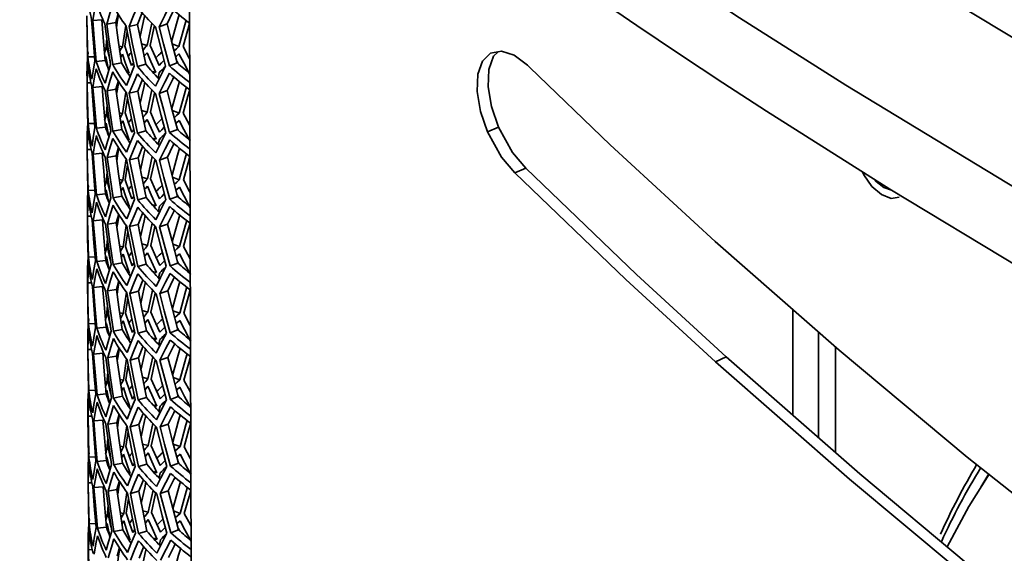
# Model space of a CAD drawing. Units: millimetres. Extents: x 15 to 415, y 5 to 292.
# Drawn here: x 241 to 249, y 242 to 247 of the extents above; entities that cross this region are included whole.
import ezdxf

# ---------------------------------------------------------------- set-up
doc = ezdxf.new("R2010")
doc.units = ezdxf.units.MM

msp = doc.modelspace()

# ---------------------------------------------------------------- linework, layer by layer
at = {"color": 7, "linetype": 'Continuous', "lineweight": 35}
for p, q in [((242.3884, 228.7358), (242.3324, 249.8183)), ((241.6942, 246.8772), (241.7158, 246.9532)), ((241.5732, 246.9015), (241.4929, 246.8942)), ((241.6942, 246.8772), (241.6161, 246.8641)), ((242.1427, 246.8655), (242.073, 246.8414)), ((241.753, 246.6662), (241.7817, 246.8519)), ((241.7946, 246.7999), (241.7738, 246.6699)), ((241.8856, 246.8613), (241.8111, 246.8425)), ((241.6078, 246.6446), (241.6165, 246.737)), ((241.6078, 246.6446), (241.594, 246.6462)), ((241.6238, 246.6825), (241.6202, 246.6462)), ((241.753, 246.6662), (241.723, 246.6719)), ((241.9678, 246.678), (241.9194, 246.6914)), ((242.247, 246.6684), (242.1879, 246.6906)), ((241.5082, 246.5787), (241.4506, 246.5765)), ((241.6027, 246.5467), (241.5229, 246.5377)), ((241.6079, 246.5802), (241.6004, 246.5578)), ((241.7446, 246.5254), (241.6674, 246.5106)), ((241.833, 246.5009), (241.8485, 246.5232)), ((242.2322, 246.524), (242.1641, 246.4984)), ((242.2395, 246.5181), (242.2284, 246.5382)), ((241.4426, 246.441), (241.4428, 246.3766)), ((241.8101, 246.4333), (241.7995, 246.4356)), ((241.9561, 246.514), (241.8829, 246.4935)), ((242.0447, 246.4402), (242.0112, 246.4504)), ((242.0742, 246.4382), (242.0646, 246.3961)), ((241.4428, 246.3766), (241.443, 246.3536)), ((241.4771, 246.3512), (241.444, 246.3507)), ((241.6958, 246.2935), (241.7174, 246.3695)), ((241.5748, 246.3178), (241.4945, 246.3105)), ((241.6958, 246.2935), (241.6177, 246.2804)), ((241.7545, 246.0825), (241.7832, 246.2682)), ((241.8872, 246.2776), (241.8126, 246.2588)), ((242.1443, 246.2818), (242.0745, 246.2577)), ((241.7961, 246.2162), (241.7753, 246.0862)), ((241.6093, 246.061), (241.618, 246.1533)), ((241.6254, 246.0988), (241.6217, 246.0625)), ((241.9694, 246.0943), (241.921, 246.1078)), ((242.2486, 246.0847), (242.1895, 246.1069)), ((241.6093, 246.061), (241.5956, 246.0625)), ((241.7545, 246.0825), (241.7246, 246.0883)), ((241.5097, 245.995), (241.4521, 245.9928)), ((241.6042, 245.9631), (241.5244, 245.954)), ((241.6095, 245.9966), (241.602, 245.9741)), ((241.7461, 245.9417), (241.6689, 245.9269)), ((241.8345, 245.9172), (241.85, 245.9395)), ((241.9577, 245.9303), (241.8844, 245.9099)), ((242.2338, 245.9404), (242.1656, 245.9147)), ((242.2411, 245.9344), (242.23, 245.9546)), ((245.0411, 245.963), (244.9442, 245.9207)), ((241.4442, 245.8573), (241.4443, 245.7929)), ((241.8116, 245.8496), (241.8011, 245.8519)), ((242.0463, 245.8565), (242.0128, 245.8668)), ((242.0757, 245.8545), (242.0661, 245.8124)), ((241.4443, 245.7929), (241.4446, 245.7699)), ((241.4786, 245.7676), (241.4456, 245.767)), ((241.6973, 245.7099), (241.7189, 245.7858)), ((241.5763, 245.7341), (241.496, 245.7269)), ((241.6973, 245.7099), (241.6192, 245.6967)), ((241.7561, 245.4989), (241.7847, 245.6846)), ((241.8887, 245.694), (241.8142, 245.6752)), ((242.1458, 245.6981), (242.0761, 245.674)), ((241.7977, 245.6325), (241.7769, 245.5026)), ((245.28, 245.6041), (245.1836, 245.5614)), ((241.6109, 245.4773), (241.6196, 245.5696)), ((241.6269, 245.5152), (241.6233, 245.4788)), ((241.7561, 245.4989), (241.7261, 245.5046)), ((241.9709, 245.5107), (241.9225, 245.5241)), ((242.2501, 245.5011), (242.191, 245.5232)), ((241.5113, 245.4113), (241.4537, 245.4091)), ((241.6109, 245.4773), (241.5971, 245.4788)), ((241.611, 245.4129), (241.6035, 245.3904)), ((241.6058, 245.3794), (241.526, 245.3704)), ((241.7477, 245.358), (241.6705, 245.3432)), ((241.8361, 245.3336), (241.8516, 245.3559)), ((241.9592, 245.3466), (241.886, 245.3262)), ((242.2353, 245.3567), (242.1672, 245.3311)), ((242.2426, 245.3507), (242.2315, 245.3709)), ((241.4457, 245.2736), (241.4459, 245.2092)), ((241.8132, 245.2659), (241.8026, 245.2682)), ((242.0478, 245.2729), (242.0143, 245.2831)), ((242.0773, 245.2709), (242.0677, 245.2288)), ((241.4459, 245.2092), (241.4461, 245.1862)), ((241.4802, 245.1839), (241.4471, 245.1834)), ((241.5779, 245.1505), (241.4976, 245.1432)), ((241.6988, 245.1262), (241.7205, 245.2021)), ((241.6988, 245.1262), (241.6208, 245.1131)), ((241.7576, 244.9152), (241.7863, 245.1009)), ((241.8903, 245.1103), (241.8157, 245.0915)), ((242.1474, 245.1145), (242.0776, 245.0904)), ((241.6124, 244.8936), (241.6211, 244.986)), ((241.7992, 245.0489), (241.7784, 244.9189)), ((241.6124, 244.8936), (241.5987, 244.8951)), ((241.6285, 244.9315), (241.6248, 244.8951)), ((241.7576, 244.9152), (241.7277, 244.9209)), ((241.9724, 244.927), (241.9241, 244.9404)), ((242.2517, 244.9174), (242.1926, 244.9395)), ((241.5128, 244.8276), (241.4552, 244.8255)), ((241.6126, 244.8292), (241.6051, 244.8067)), ((241.6073, 244.7957), (241.5275, 244.7867)), ((241.7492, 244.7744), (241.672, 244.7595)), ((241.8376, 244.7499), (241.8531, 244.7722)), ((241.9608, 244.7629), (241.8875, 244.7425)), ((242.2369, 244.773), (242.1687, 244.7474)), ((242.2441, 244.7671), (242.2331, 244.7872)), ((241.4473, 244.6899), (241.4474, 244.6255)), ((241.4474, 244.6255), (241.4477, 244.6026)), ((241.8147, 244.6823), (241.8042, 244.6845)), ((242.0494, 244.6892), (242.0159, 244.6994)), ((242.0788, 244.6872), (242.0692, 244.6451)), ((241.4817, 244.6002), (241.4487, 244.5997)), ((241.5794, 244.5668), (241.4991, 244.5595)), ((241.7004, 244.5425), (241.6223, 244.5294)), ((241.7004, 244.5425), (241.722, 244.6185)), ((241.7592, 244.3315), (241.7878, 244.5172)), ((241.8008, 244.4652), (241.78, 244.3352)), ((241.8918, 244.5266), (241.8173, 244.5078)), ((242.1489, 244.5308), (242.0791, 244.5067)), ((241.614, 244.3099), (241.6227, 244.4023)), ((241.614, 244.3099), (241.6002, 244.3115)), ((241.63, 244.3478), (241.6264, 244.3115)), ((241.7592, 244.3315), (241.7292, 244.3372)), ((241.974, 244.3433), (241.9256, 244.3567)), ((242.2532, 244.3337), (242.1941, 244.3559)), ((247.6155, 243.4416), (247.6155, 244.3661)), ((241.5143, 244.244), (241.4568, 244.2418)), ((241.6089, 244.212), (241.5291, 244.203)), ((241.6141, 244.2455), (241.6066, 244.2231)), ((242.2457, 244.1834), (242.2346, 244.2036)), ((241.7507, 244.1907), (241.6736, 244.1759)), ((241.8392, 244.1662), (241.8547, 244.1885)), ((241.9623, 244.1793), (241.8891, 244.1589)), ((242.0509, 244.1055), (242.0174, 244.1157)), ((242.2384, 244.1893), (242.1703, 244.1637)), ((247.84, 243.2447), (247.84, 244.1688)), ((241.4488, 244.1063), (241.449, 244.0419)), ((241.449, 244.0419), (241.4492, 244.0189)), ((241.7019, 243.9588), (241.7236, 244.0348)), ((241.8163, 244.0986), (241.8057, 244.1009)), ((242.0804, 244.1035), (242.0708, 244.0614)), ((247.988, 243.1148), (247.988, 244.0388)), ((241.4832, 244.0165), (241.4502, 244.016)), ((241.581, 243.9831), (241.5007, 243.9758)), ((241.7019, 243.9588), (241.6239, 243.9457)), ((241.8934, 243.9429), (241.8188, 243.9241)), ((242.1505, 243.9471), (242.0807, 243.923)), ((247.0324, 243.9531), (246.9397, 243.9078)), ((241.7607, 243.7479), (241.7894, 243.9335)), ((241.8023, 243.8815), (241.7815, 243.7516)), ((241.6155, 243.7263), (241.6242, 243.8186)), ((241.6316, 243.7641), (241.6279, 243.7278)), ((241.9755, 243.7596), (241.9272, 243.7731)), ((242.2548, 243.75), (242.1957, 243.7722)), ((241.6155, 243.7263), (241.6018, 243.7278)), ((241.7607, 243.7479), (241.7307, 243.7536)), ((241.5159, 243.6603), (241.4583, 243.6581)), ((241.6104, 243.6284), (241.5306, 243.6193)), ((241.6157, 243.6619), (241.6082, 243.6394)), ((241.7523, 243.607), (241.6751, 243.5922)), ((241.8407, 243.5825), (241.8562, 243.6049)), ((241.9639, 243.5956), (241.8906, 243.5752)), ((242.2399, 243.6057), (242.1718, 243.58)), ((242.2472, 243.5997), (242.2362, 243.6199)), ((241.4504, 243.5226), (241.4505, 243.4582)), ((241.8178, 243.5149), (241.8073, 243.5172)), ((242.0525, 243.5218), (242.019, 243.5321)), ((242.0819, 243.5198), (242.0723, 243.4777)), ((241.4505, 243.4582), (241.4508, 243.4352)), ((241.4848, 243.4329), (241.4518, 243.4324)), ((241.7035, 243.3752), (241.7251, 243.4511)), ((241.5825, 243.3995), (241.5022, 243.3922)), ((241.7035, 243.3752), (241.6254, 243.362)), ((241.7623, 243.1642), (241.7909, 243.3499)), ((241.8949, 243.3593), (241.8204, 243.3405)), ((242.152, 243.3634), (242.0822, 243.3393)), ((241.8039, 243.2978), (241.7831, 243.1679)), ((241.617, 243.1426), (241.6258, 243.2349)), ((241.6331, 243.1805), (241.6295, 243.1441)), ((241.7623, 243.1642), (241.7323, 243.1699)), ((241.9771, 243.176), (241.9287, 243.1894)), ((242.2563, 243.1664), (242.1972, 243.1885)), ((241.5174, 243.0766), (241.4599, 243.0744)), ((241.617, 243.1426), (241.6033, 243.1441)), ((241.6172, 243.0782), (241.6097, 243.0557)), ((241.612, 243.0447), (241.5322, 243.0357)), ((241.7538, 243.0233), (241.6767, 243.0085)), ((241.8423, 242.9989), (241.8577, 243.0212)), ((241.9654, 243.0119), (241.8922, 242.9915)), ((242.2415, 243.022), (242.1734, 242.9964)), ((242.2488, 243.0161), (242.2377, 243.0362)), ((241.4519, 242.9389), (241.4521, 242.8745)), ((241.8194, 242.9313), (241.8088, 242.9335)), ((242.054, 242.9382), (242.0205, 242.9484)), ((242.0835, 242.9362), (242.0739, 242.8941)), ((249.258, 242.8107), (249.3293, 242.9288)), ((241.4521, 242.8745), (241.4523, 242.8516)), ((241.4863, 242.8492), (241.4533, 242.8487)), ((241.705, 242.7915), (241.7267, 242.8675)), ((241.5841, 242.8158), (241.5037, 242.8085)), ((241.705, 242.7915), (241.627, 242.7784)), ((241.7638, 242.5805), (241.7925, 242.7662)), ((241.8965, 242.7756), (241.8219, 242.7568)), ((242.1536, 242.7798), (242.0838, 242.7557)), ((241.6186, 242.5589), (241.6273, 242.6513)), ((241.8054, 242.7142), (241.7846, 242.5842)), ((241.6186, 242.5589), (241.6049, 242.5604)), ((241.6347, 242.5968), (241.631, 242.5604)), ((241.7638, 242.5805), (241.7338, 242.5862)), ((241.9786, 242.5923), (241.9303, 242.6057)), ((242.2579, 242.5827), (242.1988, 242.6048)), ((241.519, 242.4929), (241.4614, 242.4908)), ((241.6188, 242.4945), (241.6113, 242.472)), ((241.6135, 242.461), (241.5337, 242.452)), ((241.7554, 242.4397), (241.6782, 242.4248)), ((241.8438, 242.4152), (241.8593, 242.4375)), ((241.967, 242.4282), (241.8937, 242.4078)), ((242.243, 242.4383), (242.1749, 242.4127)), ((242.2503, 242.4324), (242.2393, 242.4525)), ((241.4535, 242.3552), (241.4536, 242.2909)), ((241.8209, 242.3476), (241.8104, 242.3499)), ((242.0556, 242.3545), (242.0221, 242.3647)), ((242.085, 242.3525), (242.0754, 242.3104)), ((241.4536, 242.2909), (241.4539, 242.2679)), ((241.4879, 242.2655), (241.4549, 242.265)), ((241.7066, 242.2078), (241.7282, 242.2838))]:
    msp.add_line(p, q, dxfattribs=at)
at = {"color": 7, "linetype": 'Continuous', "lineweight": 35, "flags": 128}
for points in [[(268.5148, 237.4685), (267.3879, 238.0913), (265.9498, 238.8073), (264.4993, 239.5175), (263.0206, 240.2129), (261.4612, 240.8627), (259.8865, 241.5049), (258.3459, 242.1674), (256.5766, 242.9751), (254.8572, 243.8107), (253.1894, 244.6719), (251.5739, 245.5556), (250.1507, 246.376), (248.7725, 247.2112), (247.4456, 248.0618), (246.1752, 248.93), (244.9701, 249.8155), (244.2536, 250.3774), (243.5663, 250.9468), (242.912, 251.5218), (242.2974, 252.1026)], [(241.1188, 251.7769), (241.2981, 251.5452), (241.5001, 251.3251), (242.1997, 250.6581), (242.9366, 250.0079), (243.7128, 249.3675), (244.5242, 248.7393), (245.3694, 248.122), (246.2455, 247.515), (247.1493, 246.9174), (248.0779, 246.3286), (249.5839, 245.4179), (251.1414, 244.5237), (252.7508, 243.6477), (254.4123, 242.7937)], [(240.8579, 251.6339), (240.8541, 251.5737), (240.8672, 251.4379), (240.9013, 251.3054), (241.017, 251.0687), (241.1879, 250.8458), (241.4079, 250.6215), (241.6465, 250.4053), (241.8965, 250.186), (242.8187, 249.4082), (243.7904, 248.6355), (244.8118, 247.868), (245.1644, 247.6125), (245.522, 247.3581), (245.8846, 247.1046), (246.2523, 246.8522), (246.625, 246.6007), (247.0027, 246.3503), (247.3855, 246.1008), (248.4642, 245.4199), (249.6047, 244.7326), (251.0424, 243.9088), (252.527, 243.103), (254.0554, 242.3166)], [(241.4929, 246.8942), (241.5081, 246.9853), (241.5215, 247.057)], [(241.6161, 246.8641), (241.6433, 246.9568), (241.666, 247.0298)], [(241.8111, 246.8425), (241.8498, 246.9377), (241.8815, 247.0128)], [(241.8856, 246.8613), (241.9236, 246.9574), (241.9264, 246.9641)], [(242.073, 246.8414), (242.1225, 246.9399), (242.1627, 247.0177)], [(242.1427, 246.8655), (242.1914, 246.9648), (242.2019, 246.9858)], [(241.4415, 246.9373), (241.4439, 246.7368), (241.4472, 246.5793)], [(241.4506, 246.5765), (241.4452, 246.7769), (241.4425, 246.9344)], [(241.4835, 246.9001), (241.4982, 246.7003), (241.5111, 246.5434)], [(241.5229, 246.5377), (241.5053, 246.7373), (241.4929, 246.8942)], [(241.6027, 246.5467), (241.5854, 246.7453), (241.5732, 246.9015)], [(241.5992, 246.8656), (241.6259, 246.6672), (241.6482, 246.5117)], [(241.6674, 246.5106), (241.6379, 246.7084), (241.6161, 246.8641)], [(241.7446, 246.5254), (241.7156, 246.7223), (241.6942, 246.8772)], [(241.7, 246.8351), (241.7068, 246.8784), (241.7185, 246.9491)], [(241.9068, 246.7543), (241.937, 246.8931), (241.9478, 246.9408)], [(241.9678, 246.678), (242.0093, 246.8719), (242.0097, 246.8735)], [(242.2322, 246.524), (242.1814, 246.715), (242.1427, 246.8655)], [(242.1831, 246.7087), (242.2319, 246.8852), (242.2496, 246.947)], [(242.247, 246.6684), (242.299, 246.8588), (242.3099, 246.8979)], [(242.3402, 246.8737), (242.3241, 246.8173), (242.2825, 246.6679)], [(241.7856, 246.8458), (241.8238, 246.6499), (241.8552, 246.4962)], [(241.8829, 246.4935), (241.8419, 246.6888), (241.8111, 246.8425)], [(241.9561, 246.514), (241.9159, 246.7083), (241.8856, 246.8613)], [(242.0322, 246.8449), (242.0286, 246.8287), (241.9952, 246.6766)], [(242.0412, 246.8392), (242.0904, 246.6465), (242.1303, 246.4955)], [(242.1641, 246.4984), (242.1124, 246.6902), (242.073, 246.8414)], [(241.5955, 246.6072), (241.5998, 246.6209), (241.6078, 246.6446)], [(241.6202, 246.6462), (241.641, 246.5536), (241.6439, 246.5418)], [(241.7282, 246.6222), (241.7398, 246.6433), (241.753, 246.6662)], [(241.7738, 246.6699), (241.8062, 246.5754), (241.833, 246.5009)], [(241.968, 246.6136), (241.9498, 246.5918), (241.9407, 246.5806)], [(242.0447, 246.4402), (242.0011, 246.5375), (241.968, 246.6136)], [(241.9952, 246.6766), (242.0386, 246.5794), (242.074, 246.5026)], [(242.2026, 246.6285), (242.2242, 246.6481), (242.247, 246.6684)], [(242.2825, 246.6679), (242.3364, 246.5671), (242.3411, 246.5585)], [(245.2943, 246.5042), (245.1775, 246.5907), (245.0668, 246.6269), (244.9718, 246.6097), (244.9011, 246.5403), (244.8609, 246.4248), (244.8549, 246.2734), (244.8835, 246.1001), (244.9442, 245.9207)], [(245.0378, 246.6217), (244.9981, 246.5825), (244.958, 246.4669), (244.9519, 246.3155), (244.9805, 246.1423), (245.0411, 245.963)], [(241.4472, 246.5793), (241.444, 246.4889), (241.4429, 246.418)], [(241.5111, 246.5434), (241.4956, 246.4523), (241.4849, 246.3808)], [(241.6335, 246.462), (241.6231, 246.5077), (241.6079, 246.5802)], [(241.7531, 246.6018), (241.74, 246.5789), (241.7361, 246.5719)], [(241.8101, 246.4333), (241.7774, 246.5278), (241.7531, 246.6018)], [(242.074, 246.5026), (242.0944, 246.5237), (242.1152, 246.5447), (242.1154, 246.5449)], [(242.2472, 246.604), (242.2244, 246.5837), (242.2168, 246.5769)], [(242.3425, 246.4243), (242.2885, 246.5252), (242.2472, 246.604)], [(241.444, 246.3507), (241.447, 246.4411), (241.4508, 246.5121)], [(241.4945, 246.3105), (241.5097, 246.4016), (241.5231, 246.4733)], [(241.6482, 246.5117), (241.6208, 246.4189), (241.6006, 246.3463)], [(241.6177, 246.2804), (241.6448, 246.3731), (241.6676, 246.4462)], [(241.8552, 246.4962), (241.8163, 246.401), (241.787, 246.3265)], [(242.1303, 246.4955), (242.0805, 246.397), (242.0426, 246.3199)], [(242.0745, 246.2577), (242.1241, 246.3562), (242.1642, 246.434)], [(245.3159, 246.4831), (245.3038, 246.4949), (245.2943, 246.5042)], [(246.9369, 244.9621), (246.0181, 245.8089), (245.3159, 246.4831)], [(241.443, 246.3536), (241.4454, 246.1531), (241.4487, 245.9956)], [(241.4521, 245.9928), (241.4468, 246.1932), (241.444, 246.3507)], [(241.7016, 246.2514), (241.7084, 246.2948), (241.7201, 246.3654)], [(241.8126, 246.2588), (241.8513, 246.354), (241.8831, 246.4292)], [(241.8872, 246.2776), (241.9252, 246.3737), (241.9279, 246.3804)], [(241.9084, 246.1706), (241.9385, 246.3094), (241.9493, 246.3572)], [(242.1443, 246.2818), (242.1929, 246.3812), (242.2035, 246.4021)], [(242.1847, 246.125), (242.2335, 246.3015), (242.2511, 246.3633)], [(241.4851, 246.3164), (241.4997, 246.1166), (241.5126, 245.9597)], [(241.5244, 245.954), (241.5069, 246.1536), (241.4945, 246.3105)], [(241.6042, 245.9631), (241.587, 246.1616), (241.5748, 246.3178)], [(241.6008, 246.2819), (241.6274, 246.0836), (241.6497, 245.928)], [(241.6689, 245.9269), (241.6395, 246.1247), (241.6177, 246.2804)], [(241.7461, 245.9417), (241.7172, 246.1386), (241.6958, 246.2935)], [(241.7872, 246.2621), (241.8254, 246.0662), (241.8567, 245.9126)], [(241.9577, 245.9303), (241.9175, 246.1246), (241.8872, 246.2776)], [(241.9694, 246.0943), (242.0109, 246.2882), (242.0112, 246.2899)], [(242.0338, 246.2613), (242.0301, 246.2451), (241.9967, 246.093)], [(242.2338, 245.9404), (242.183, 246.1313), (242.1443, 246.2818)], [(242.2486, 246.0847), (242.3005, 246.2752), (242.3115, 246.3142)], [(242.3417, 246.2896), (242.3256, 246.2336), (242.2841, 246.0843)], [(241.8844, 245.9099), (241.8435, 246.1051), (241.8126, 246.2588)], [(242.0428, 246.2555), (242.092, 246.0628), (242.1319, 245.9119)], [(242.1656, 245.9147), (242.1139, 246.1066), (242.0745, 246.2577)], [(241.9967, 246.093), (242.0402, 245.9957), (242.0756, 245.9189)], [(241.597, 246.0235), (241.6014, 246.0372), (241.6093, 246.061)], [(241.6217, 246.0625), (241.6425, 245.9699), (241.6454, 245.9581)], [(241.7297, 246.0385), (241.7414, 246.0596), (241.7545, 246.0825)], [(241.7547, 246.0182), (241.7416, 245.9952), (241.7376, 245.9882)], [(241.8116, 245.8496), (241.779, 245.9442), (241.7547, 246.0182)], [(241.7753, 246.0862), (241.8077, 245.9918), (241.8345, 245.9172)], [(241.9695, 246.0299), (241.9514, 246.0081), (241.9422, 245.9969)], [(242.0463, 245.8565), (242.0026, 245.9538), (241.9695, 246.0299)], [(242.2042, 246.0448), (242.2258, 246.0644), (242.2486, 246.0847)], [(242.2487, 246.0203), (242.2259, 246), (242.2183, 245.9932)], [(242.344, 245.8406), (242.29, 245.9415), (242.2487, 246.0203)], [(242.2841, 246.0843), (242.3379, 245.9835), (242.3426, 245.9748)], [(241.4487, 245.9956), (241.4455, 245.9053), (241.4444, 245.8343)], [(241.4456, 245.767), (241.4485, 245.8574), (241.4523, 245.9284)], [(241.5126, 245.9597), (241.4972, 245.8686), (241.4865, 245.7972)], [(241.6497, 245.928), (241.6223, 245.8352), (241.6021, 245.7626)], [(241.635, 245.8783), (241.6247, 245.924), (241.6095, 245.9966)], [(242.0756, 245.9189), (242.096, 245.9401), (242.1168, 245.9611), (242.1169, 245.9613)], [(244.9442, 245.9207), (245.0665, 245.6989), (245.1836, 245.5614)], [(245.0411, 245.963), (245.1631, 245.7414), (245.28, 245.6041)], [(241.496, 245.7269), (241.5112, 245.8179), (241.5246, 245.8896)], [(241.6192, 245.6967), (241.6464, 245.7894), (241.6691, 245.8625)], [(241.8567, 245.9126), (241.8178, 245.8173), (241.7886, 245.7428)], [(241.8142, 245.6752), (241.8529, 245.7704), (241.8846, 245.8455)], [(242.1319, 245.9119), (242.0821, 245.8133), (242.0442, 245.7363)], [(242.0761, 245.674), (242.1256, 245.7725), (242.1658, 245.8503)], [(241.4446, 245.7699), (241.447, 245.5694), (241.4503, 245.412)], [(241.4537, 245.4091), (241.4483, 245.6095), (241.4456, 245.767)], [(241.7031, 245.6677), (241.7099, 245.7111), (241.7216, 245.7817)], [(241.8887, 245.694), (241.9267, 245.79), (241.9295, 245.7967)], [(241.9099, 245.5869), (241.9401, 245.7257), (241.9508, 245.7735)], [(242.1458, 245.6981), (242.1945, 245.7975), (242.205, 245.8184)], [(242.1862, 245.5413), (242.235, 245.7178), (242.2527, 245.7796)], [(241.4866, 245.7328), (241.5012, 245.5329), (241.5142, 245.376)], [(241.526, 245.3704), (241.5084, 245.5699), (241.496, 245.7269)], [(241.6058, 245.3794), (241.5885, 245.578), (241.5763, 245.7341)], [(241.6023, 245.6982), (241.629, 245.4999), (241.6513, 245.3443)], [(241.6705, 245.3432), (241.641, 245.541), (241.6192, 245.6967)], [(241.7477, 245.358), (241.7187, 245.5549), (241.6973, 245.7099)], [(241.7887, 245.6784), (241.8269, 245.4825), (241.8583, 245.3289)], [(241.886, 245.3262), (241.845, 245.5214), (241.8142, 245.6752)], [(241.9592, 245.3466), (241.919, 245.5409), (241.8887, 245.694)], [(241.9709, 245.5107), (242.0124, 245.7046), (242.0128, 245.7062)], [(242.0353, 245.6776), (242.0316, 245.6614), (241.9983, 245.5093)], [(242.0443, 245.6719), (242.0935, 245.4792), (242.1334, 245.3282)], [(242.1672, 245.3311), (242.1155, 245.5229), (242.0761, 245.674)], [(242.2353, 245.3567), (242.1845, 245.5477), (242.1458, 245.6981)], [(242.2501, 245.5011), (242.3021, 245.6915), (242.313, 245.7305)], [(242.3433, 245.7063), (242.3272, 245.6499), (242.2856, 245.5006)], [(245.28, 245.6041), (246.2484, 244.6737), (247.0324, 243.9531)], [(241.7312, 245.4548), (241.7429, 245.4759), (241.7561, 245.4989)], [(241.7769, 245.5026), (241.8093, 245.4081), (241.8361, 245.3336)], [(241.9983, 245.5093), (242.0417, 245.412), (242.0771, 245.3352)], [(242.2057, 245.4611), (242.2273, 245.4807), (242.2501, 245.5011)], [(242.2856, 245.5006), (242.3394, 245.3998), (242.3442, 245.3911)], [(245.1836, 245.5614), (246.1541, 244.6295), (246.9397, 243.9078)], [(248.2243, 245.5714), (248.2353, 245.5451), (248.3071, 245.444), (248.3909, 245.3718), (248.4749, 245.3386), (248.5465, 245.3494)], [(248.328, 245.5027), (248.3439, 245.4858), (248.4119, 245.4327)], [(241.4503, 245.412), (241.4471, 245.3216), (241.4459, 245.2506)], [(241.5985, 245.4398), (241.6029, 245.4536), (241.6109, 245.4773)], [(241.6366, 245.2947), (241.6262, 245.3403), (241.611, 245.4129)], [(241.6233, 245.4788), (241.6441, 245.3862), (241.647, 245.3745)], [(241.7562, 245.4345), (241.7431, 245.4115), (241.7392, 245.4045)], [(241.8132, 245.2659), (241.7805, 245.3605), (241.7562, 245.4345)], [(241.9711, 245.4463), (241.9529, 245.4245), (241.9438, 245.4132)], [(242.0478, 245.2729), (242.0041, 245.3702), (241.9711, 245.4463)], [(242.2503, 245.4367), (242.2275, 245.4164), (242.2199, 245.4095)], [(242.3456, 245.257), (242.2916, 245.3579), (242.2503, 245.4367)], [(248.4119, 245.4327), (248.4779, 245.4094), (248.4816, 245.409)], [(241.4471, 245.1834), (241.4501, 245.2737), (241.4539, 245.3447)], [(241.5142, 245.376), (241.4987, 245.2849), (241.488, 245.2135)], [(241.6513, 245.3443), (241.6239, 245.2516), (241.6037, 245.1789)], [(241.8583, 245.3289), (241.8194, 245.2337), (241.7901, 245.1592)], [(242.1334, 245.3282), (242.0836, 245.2296), (242.0457, 245.1526)], [(242.0771, 245.3352), (242.0975, 245.3564), (242.1183, 245.3774), (242.1185, 245.3776)], [(241.4976, 245.1432), (241.5128, 245.2343), (241.5262, 245.306)], [(241.6208, 245.1131), (241.6479, 245.2057), (241.6707, 245.2788)], [(241.8157, 245.0915), (241.8544, 245.1867), (241.8862, 245.2618)], [(242.0776, 245.0904), (242.1272, 245.1888), (242.1673, 245.2667)], [(242.1474, 245.1145), (242.196, 245.2138), (242.2066, 245.2347)], [(241.4461, 245.1862), (241.4485, 244.9858), (241.4518, 244.8283)], [(241.4552, 244.8255), (241.4499, 245.0259), (241.4471, 245.1834)], [(241.4882, 245.1491), (241.5028, 244.9492), (241.5157, 244.7924)], [(241.5275, 244.7867), (241.51, 244.9862), (241.4976, 245.1432)], [(241.6073, 244.7957), (241.5901, 244.9943), (241.5779, 245.1505)], [(241.7047, 245.084), (241.7115, 245.1274), (241.7232, 245.198)], [(241.8903, 245.1103), (241.9283, 245.2064), (241.931, 245.2131)], [(241.9115, 245.0032), (241.9416, 245.1421), (241.9524, 245.1898)], [(242.1878, 244.9577), (242.2366, 245.1341), (242.2542, 245.196)], [(242.2517, 244.9174), (242.3036, 245.1078), (242.3146, 245.1468)], [(241.6038, 245.1146), (241.6305, 244.9162), (241.6528, 244.7606)], [(241.672, 244.7595), (241.6426, 244.9574), (241.6208, 245.1131)], [(241.7492, 244.7744), (241.7202, 244.9712), (241.6988, 245.1262)], [(241.7903, 245.0948), (241.8285, 244.8988), (241.8598, 244.7452)], [(241.8875, 244.7425), (241.8466, 244.9378), (241.8157, 245.0915)], [(241.9608, 244.7629), (241.9206, 244.9573), (241.8903, 245.1103)], [(241.9724, 244.927), (242.014, 245.1209), (242.0143, 245.1225)], [(242.0369, 245.0939), (242.0332, 245.0777), (241.9998, 244.9256)], [(242.0459, 245.0882), (242.0951, 244.8955), (242.135, 244.7445)], [(242.1687, 244.7474), (242.117, 244.9392), (242.0776, 245.0904)], [(242.2369, 244.773), (242.1861, 244.964), (242.1474, 245.1145)], [(242.3448, 245.1223), (242.3287, 245.0663), (242.2872, 244.9169)], [(241.6001, 244.8562), (241.6045, 244.8699), (241.6124, 244.8936)], [(241.6248, 244.8951), (241.6456, 244.8026), (241.6485, 244.7908)], [(241.7328, 244.8711), (241.7445, 244.8922), (241.7576, 244.9152)], [(241.7784, 244.9189), (241.8108, 244.8244), (241.8376, 244.7499)], [(241.9998, 244.9256), (242.0433, 244.8284), (242.0787, 244.7516)], [(242.2073, 244.8775), (242.2289, 244.8971), (242.2517, 244.9174)], [(242.2872, 244.9169), (242.341, 244.8161), (242.3457, 244.8074)], [(249.0599, 242.0884), (250.2227, 241.1614), (251.4194, 240.2539), (251.5904, 240.1279), (251.7619, 240.0019), (251.9344, 239.8786), (252.1082, 239.8051), (252.264, 239.8116), (252.3798, 239.8964), (252.4394, 240.0472), (252.4347, 240.2427), (252.3769, 240.4325), (252.2748, 240.6159), (252.1398, 240.7727), (251.9601, 240.9112), (251.7793, 241.0421), (251.5993, 241.1741), (251.1776, 241.4861), (250.4347, 242.0497), (249.1405, 243.0748), (248.0212, 244.0096), (246.9369, 244.9621)], [(241.4518, 244.8283), (241.4486, 244.7379), (241.4475, 244.667)], [(241.6381, 244.711), (241.6278, 244.7566), (241.6126, 244.8292)], [(241.7578, 244.8508), (241.7447, 244.8279), (241.7407, 244.8208)], [(241.8147, 244.6823), (241.7821, 244.7768), (241.7578, 244.8508)], [(241.9726, 244.8626), (241.9545, 244.8408), (241.9453, 244.8295)], [(242.0494, 244.6892), (242.0057, 244.7865), (241.9726, 244.8626)], [(242.2518, 244.853), (242.229, 244.8327), (242.2214, 244.8258)], [(242.3471, 244.6733), (242.2931, 244.7742), (242.2518, 244.853)], [(241.4487, 244.5997), (241.4516, 244.69), (241.4554, 244.7611)], [(241.5157, 244.7924), (241.5003, 244.7013), (241.4895, 244.6298)], [(241.4991, 244.5595), (241.5143, 244.6506), (241.5277, 244.7223)], [(241.6528, 244.7606), (241.6254, 244.6679), (241.6052, 244.5953)], [(241.8598, 244.7452), (241.8209, 244.65), (241.7916, 244.5755)], [(242.135, 244.7445), (242.0852, 244.6459), (242.0473, 244.5689)], [(242.0787, 244.7516), (242.0991, 244.7727), (242.1199, 244.7937), (242.12, 244.7939)], [(241.6223, 244.5294), (241.6495, 244.6221), (241.6722, 244.6951)], [(241.8173, 244.5078), (241.856, 244.603), (241.8877, 244.6781)], [(241.8918, 244.5266), (241.9298, 244.6227), (241.9326, 244.6294)], [(242.0791, 244.5067), (242.1287, 244.6052), (242.1689, 244.683)], [(242.1489, 244.5308), (242.1976, 244.6301), (242.2081, 244.6511)], [(241.4477, 244.6026), (241.4501, 244.4021), (241.4534, 244.2446)], [(241.4568, 244.2418), (241.4514, 244.4422), (241.4487, 244.5997)], [(241.4897, 244.5654), (241.5043, 244.3656), (241.5173, 244.2087)], [(241.5291, 244.203), (241.5115, 244.4026), (241.4991, 244.5595)], [(241.6089, 244.212), (241.5916, 244.4106), (241.5794, 244.5668)], [(241.7507, 244.1907), (241.7218, 244.3876), (241.7004, 244.5425)], [(241.7062, 244.5004), (241.713, 244.5437), (241.7247, 244.6144)], [(241.913, 244.4196), (241.9432, 244.5584), (241.9539, 244.6061)], [(242.1893, 244.374), (242.2381, 244.5505), (242.2558, 244.6123)], [(242.2532, 244.3337), (242.3052, 244.5241), (242.3161, 244.5632)], [(241.6054, 244.5309), (241.6321, 244.3326), (241.6544, 244.177)], [(241.6736, 244.1759), (241.6441, 244.3737), (241.6223, 244.5294)], [(241.7918, 244.5111), (241.83, 244.3152), (241.8614, 244.1615)], [(241.8891, 244.1589), (241.8481, 244.3541), (241.8173, 244.5078)], [(241.9623, 244.1793), (241.9221, 244.3736), (241.8918, 244.5266)], [(241.974, 244.3433), (242.0155, 244.5372), (242.0159, 244.5388)], [(242.0384, 244.5102), (242.0347, 244.4941), (242.0014, 244.3419)], [(242.0474, 244.5045), (242.0966, 244.3118), (242.1365, 244.1608)], [(242.1703, 244.1637), (242.1186, 244.3555), (242.0791, 244.5067)], [(242.2384, 244.1893), (242.1876, 244.3803), (242.1489, 244.5308)], [(242.3463, 244.5386), (242.3303, 244.4826), (242.2887, 244.3332)], [(241.6016, 244.2725), (241.606, 244.2862), (241.614, 244.3099)], [(241.6264, 244.3115), (241.6472, 244.2189), (241.6501, 244.2071)], [(241.7343, 244.2875), (241.746, 244.3086), (241.7592, 244.3315)], [(241.78, 244.3352), (241.8124, 244.2407), (241.8392, 244.1662)], [(242.0014, 244.3419), (242.0448, 244.2447), (242.0802, 244.1679)], [(242.2088, 244.2938), (242.2304, 244.3134), (242.2532, 244.3337)], [(242.2887, 244.3332), (242.3425, 244.2324), (242.3473, 244.2238)], [(241.4534, 244.2446), (241.4502, 244.1543), (241.449, 244.0833)], [(241.5173, 244.2087), (241.5018, 244.1176), (241.4911, 244.0461)], [(241.6397, 244.1273), (241.6293, 244.173), (241.6141, 244.2455)], [(241.7593, 244.2671), (241.7462, 244.2442), (241.7423, 244.2372)], [(241.8163, 244.0986), (241.7836, 244.1931), (241.7593, 244.2671)], [(241.9742, 244.2789), (241.956, 244.2571), (241.9469, 244.2459)], [(242.0509, 244.1055), (242.0072, 244.2028), (241.9742, 244.2789)], [(242.0802, 244.1679), (242.1006, 244.189), (242.1214, 244.2101), (242.1216, 244.2102)], [(242.2534, 244.2693), (242.2306, 244.249), (242.223, 244.2422)], [(242.3487, 244.0896), (242.2947, 244.1905), (242.2534, 244.2693)], [(241.4502, 244.016), (241.4532, 244.1064), (241.457, 244.1774)], [(241.5007, 243.9758), (241.5159, 244.0669), (241.5293, 244.1386)], [(241.6544, 244.177), (241.627, 244.0842), (241.6068, 244.0116)], [(241.6239, 243.9457), (241.651, 244.0384), (241.6738, 244.1115)], [(241.8614, 244.1615), (241.8225, 244.0663), (241.7932, 243.9918)], [(242.1365, 244.1608), (242.0867, 244.0623), (242.0488, 243.9852)], [(241.7078, 243.9167), (241.7146, 243.9601), (241.7263, 244.0307)], [(241.8188, 243.9241), (241.8575, 244.0193), (241.8893, 244.0945)], [(241.8934, 243.9429), (241.9314, 244.039), (241.9341, 244.0457)], [(241.9146, 243.8359), (241.9447, 243.9747), (241.9555, 244.0225)], [(242.0807, 243.923), (242.1303, 244.0215), (242.1704, 244.0993)], [(242.1505, 243.9471), (242.1991, 244.0465), (242.2097, 244.0674)], [(242.1909, 243.7903), (242.2397, 243.9668), (242.2573, 244.0286)], [(241.4492, 244.0189), (241.4516, 243.8184), (241.4549, 243.6609)], [(241.4583, 243.6581), (241.453, 243.8585), (241.4502, 244.016)], [(241.4913, 243.9818), (241.5059, 243.7819), (241.5188, 243.625)], [(241.5306, 243.6193), (241.5131, 243.8189), (241.5007, 243.9758)], [(241.6104, 243.6284), (241.5932, 243.827), (241.581, 243.9831)], [(241.6069, 243.9472), (241.6336, 243.7489), (241.6559, 243.5933)], [(241.6751, 243.5922), (241.6457, 243.79), (241.6239, 243.9457)], [(241.7523, 243.607), (241.7233, 243.8039), (241.7019, 243.9588)], [(241.9639, 243.5956), (241.9237, 243.7899), (241.8934, 243.9429)], [(241.9755, 243.7596), (242.0171, 243.9535), (242.0174, 243.9552)], [(242.2399, 243.6057), (242.1892, 243.7966), (242.1505, 243.9471)], [(242.2548, 243.75), (242.3067, 243.9405), (242.3177, 243.9795)], [(242.348, 243.9553), (242.3318, 243.8989), (242.2903, 243.7496)], [(247.0324, 243.9531), (248.2013, 242.9278), (249.1482, 242.1366)], [(241.7934, 243.9274), (241.8316, 243.7315), (241.8629, 243.5779)], [(241.8906, 243.5752), (241.8497, 243.7704), (241.8188, 243.9241)], [(242.04, 243.9266), (242.0363, 243.9104), (242.0029, 243.7583)], [(242.049, 243.9209), (242.0982, 243.7281), (242.1381, 243.5772)], [(242.1718, 243.58), (242.1201, 243.7719), (242.0807, 243.923)], [(246.9397, 243.9078), (248.111, 242.8809), (249.0599, 242.0884)], [(241.6032, 243.6888), (241.6076, 243.7025), (241.6155, 243.7263)], [(241.6279, 243.7278), (241.6487, 243.6352), (241.6516, 243.6235)], [(241.7359, 243.7038), (241.7476, 243.7249), (241.7607, 243.7479)], [(241.7609, 243.6835), (241.7478, 243.6605), (241.7438, 243.6535)], [(241.8178, 243.5149), (241.7852, 243.6095), (241.7609, 243.6835)], [(241.7815, 243.7516), (241.8139, 243.6571), (241.8407, 243.5825)], [(241.9757, 243.6953), (241.9576, 243.6734), (241.9484, 243.6622)], [(242.0525, 243.5218), (242.0088, 243.6192), (241.9757, 243.6953)], [(242.0029, 243.7583), (242.0464, 243.661), (242.0818, 243.5842)], [(242.2104, 243.7101), (242.2319, 243.7297), (242.2548, 243.75)], [(242.2549, 243.6856), (242.2321, 243.6653), (242.2245, 243.6585)], [(242.3502, 243.506), (242.2962, 243.6068), (242.2549, 243.6856)], [(242.2903, 243.7496), (242.3441, 243.6488), (242.3488, 243.6401)], [(241.4549, 243.6609), (241.4517, 243.5706), (241.4506, 243.4996)], [(241.4518, 243.4324), (241.4547, 243.5227), (241.4585, 243.5937)], [(241.5188, 243.625), (241.5034, 243.5339), (241.4926, 243.4625)], [(241.6559, 243.5933), (241.6285, 243.5006), (241.6083, 243.4279)], [(241.6412, 243.5436), (241.6309, 243.5893), (241.6157, 243.6619)], [(242.0818, 243.5842), (242.1022, 243.6054), (242.1229, 243.6264), (242.1231, 243.6266)], [(241.5022, 243.3922), (241.5174, 243.4832), (241.5308, 243.5549)], [(241.6254, 243.362), (241.6526, 243.4547), (241.6753, 243.5278)], [(241.8629, 243.5779), (241.824, 243.4826), (241.7947, 243.4081)], [(241.8204, 243.3405), (241.8591, 243.4357), (241.8908, 243.5108)], [(242.1381, 243.5772), (242.0883, 243.4786), (242.0504, 243.4016)], [(242.0822, 243.3393), (242.1318, 243.4378), (242.172, 243.5157)], [(241.4508, 243.4352), (241.4532, 243.2348), (241.4565, 243.0773)], [(241.4599, 243.0744), (241.4545, 243.2749), (241.4518, 243.4324)], [(241.7093, 243.333), (241.7161, 243.3764), (241.7278, 243.447)], [(241.8949, 243.3593), (241.9329, 243.4554), (241.9357, 243.462)], [(241.9161, 243.2522), (241.9462, 243.391), (241.957, 243.4388)], [(242.152, 243.3634), (242.2007, 243.4628), (242.2112, 243.4837)], [(242.1924, 243.2067), (242.2412, 243.3831), (242.2589, 243.445)], [(241.4928, 243.3981), (241.5074, 243.1982), (241.5203, 243.0413)], [(241.5322, 243.0357), (241.5146, 243.2352), (241.5022, 243.3922)], [(241.612, 243.0447), (241.5947, 243.2433), (241.5825, 243.3995)], [(241.6085, 243.3635), (241.6352, 243.1652), (241.6575, 243.0096)], [(241.6767, 243.0085), (241.6472, 243.2063), (241.6254, 243.362)], [(241.7538, 243.0233), (241.7249, 243.2202), (241.7035, 243.3752)], [(241.7949, 243.3437), (241.8331, 243.1478), (241.8645, 242.9942)], [(241.8922, 242.9915), (241.8512, 243.1867), (241.8204, 243.3405)], [(241.9654, 243.0119), (241.9252, 243.2062), (241.8949, 243.3593)], [(241.9771, 243.176), (242.0186, 243.3699), (242.019, 243.3715)], [(242.0415, 243.3429), (242.0378, 243.3267), (242.0044, 243.1746)], [(242.0505, 243.3372), (242.0997, 243.1445), (242.1396, 242.9935)], [(242.1734, 242.9964), (242.1217, 243.1882), (242.0822, 243.3393)], [(242.2415, 243.022), (242.1907, 243.213), (242.152, 243.3634)], [(242.2563, 243.1664), (242.3082, 243.3568), (242.3192, 243.3958)], [(242.3495, 243.3716), (242.3334, 243.3152), (242.2918, 243.1659)], [(241.7374, 243.1201), (241.7491, 243.1412), (241.7623, 243.1642)], [(241.7831, 243.1679), (241.8155, 243.0734), (241.8423, 242.9989)], [(242.0044, 243.1746), (242.0479, 243.0773), (242.0833, 243.0006)], [(242.2119, 243.1264), (242.2335, 243.1461), (242.2563, 243.1664)], [(242.2918, 243.1659), (242.3456, 243.0651), (242.3504, 243.0564)], [(241.4565, 243.0773), (241.4533, 242.9869), (241.4521, 242.9159)], [(241.6047, 243.1051), (241.6091, 243.1189), (241.617, 243.1426)], [(241.6428, 242.96), (241.6324, 243.0056), (241.6172, 243.0782)], [(241.6295, 243.1441), (241.6503, 243.0516), (241.6531, 243.0398)], [(241.7624, 243.0998), (241.7493, 243.0768), (241.7454, 243.0698)], [(241.8194, 242.9313), (241.7867, 243.0258), (241.7624, 243.0998)], [(241.9773, 243.1116), (241.9591, 243.0898), (241.95, 243.0785)], [(242.054, 242.9382), (242.0103, 243.0355), (241.9773, 243.1116)], [(242.2565, 243.102), (242.2337, 243.0817), (242.2261, 243.0748)], [(242.3518, 242.9223), (242.2978, 243.0232), (242.2565, 243.102)], [(241.4533, 242.8487), (241.4563, 242.939), (241.4601, 243.0101)], [(241.5203, 243.0413), (241.5049, 242.9502), (241.4942, 242.8788)], [(241.6575, 243.0096), (241.63, 242.9169), (241.6099, 242.8442)], [(241.8645, 242.9942), (241.8256, 242.899), (241.7963, 242.8245)], [(242.1396, 242.9935), (242.0898, 242.8949), (242.0519, 242.8179)], [(242.0833, 243.0006), (242.1037, 243.0217), (242.1245, 243.0427), (242.1247, 243.0429)], [(241.5037, 242.8085), (241.519, 242.8996), (241.5323, 242.9713)], [(241.627, 242.7784), (241.6541, 242.8711), (241.6768, 242.9441)], [(241.8219, 242.7568), (241.8606, 242.852), (241.8923, 242.9271)], [(242.0838, 242.7557), (242.1334, 242.8542), (242.1735, 242.932)], [(249.3328, 242.9247), (249.1551, 242.6426), (248.9644, 242.2903)], [(241.4523, 242.8516), (241.4547, 242.6511), (241.458, 242.4936)], [(241.4614, 242.4908), (241.4561, 242.6912), (241.4533, 242.8487)], [(241.7109, 242.7494), (241.7177, 242.7927), (241.7294, 242.8633)], [(241.8965, 242.7756), (241.9345, 242.8717), (241.9372, 242.8784)], [(241.9177, 242.6686), (241.9478, 242.8074), (241.9586, 242.8551)], [(242.1536, 242.7798), (242.2022, 242.8791), (242.2128, 242.9001)], [(242.194, 242.623), (242.2428, 242.7994), (242.2604, 242.8613)], [(241.4944, 242.8144), (241.509, 242.6146), (241.5219, 242.4577)], [(241.5337, 242.452), (241.5161, 242.6516), (241.5037, 242.8085)], [(241.6135, 242.461), (241.5963, 242.6596), (241.5841, 242.8158)], [(241.61, 242.7799), (241.6367, 242.5815), (241.659, 242.4259)], [(241.6782, 242.4248), (241.6487, 242.6227), (241.627, 242.7784)], [(241.7554, 242.4397), (241.7264, 242.6366), (241.705, 242.7915)], [(241.7965, 242.7601), (241.8347, 242.5641), (241.866, 242.4105)], [(241.8937, 242.4078), (241.8528, 242.6031), (241.8219, 242.7568)], [(241.967, 242.4282), (241.9268, 242.6226), (241.8965, 242.7756)], [(241.9786, 242.5923), (242.0202, 242.7862), (242.0205, 242.7878)], [(242.0431, 242.7592), (242.0394, 242.743), (242.006, 242.5909)], [(242.0521, 242.7535), (242.1013, 242.5608), (242.1412, 242.4098)], [(242.1749, 242.4127), (242.1232, 242.6045), (242.0838, 242.7557)], [(242.243, 242.4383), (242.1923, 242.6293), (242.1536, 242.7798)], [(242.2579, 242.5827), (242.3098, 242.7731), (242.3208, 242.8121)], [(242.351, 242.7876), (242.3349, 242.7316), (242.2934, 242.5822)], [(241.6063, 242.5215), (241.6107, 242.5352), (241.6186, 242.5589)], [(241.631, 242.5604), (241.6518, 242.4679), (241.6547, 242.4561)], [(241.739, 242.5364), (241.7507, 242.5575), (241.7638, 242.5805)], [(241.7846, 242.5842), (241.817, 242.4897), (241.8438, 242.4152)], [(242.006, 242.5909), (242.0495, 242.4937), (242.0849, 242.4169)], [(242.2134, 242.5428), (242.235, 242.5624), (242.2579, 242.5827)], [(242.2934, 242.5822), (242.3472, 242.4814), (242.3519, 242.4727)], [(241.458, 242.4936), (241.4548, 242.4032), (241.4537, 242.3323)], [(241.6443, 242.3763), (241.6339, 242.4219), (241.6188, 242.4945)], [(241.764, 242.5161), (241.7509, 242.4932), (241.7469, 242.4861)], [(241.8209, 242.3476), (241.7883, 242.4421), (241.764, 242.5161)], [(241.9788, 242.5279), (241.9607, 242.5061), (241.9515, 242.4948)], [(242.0556, 242.3545), (242.0119, 242.4518), (241.9788, 242.5279)], [(242.258, 242.5183), (242.2352, 242.498), (242.2276, 242.4911)], [(242.3533, 242.3386), (242.2993, 242.4395), (242.258, 242.5183)], [(241.4549, 242.265), (241.4578, 242.3554), (241.4616, 242.4264)], [(241.5219, 242.4577), (241.5065, 242.3666), (241.4957, 242.2951)], [(241.5053, 242.2248), (241.5205, 242.3159), (241.5339, 242.3876)], [(241.659, 242.4259), (241.6316, 242.3332), (241.6114, 242.2606)], [(241.866, 242.4105), (241.8271, 242.3153), (241.7978, 242.2408)], [(242.1412, 242.4098), (242.0914, 242.3112), (242.0535, 242.2342)], [(242.0849, 242.4169), (242.1053, 242.438), (242.126, 242.459), (242.1262, 242.4592)], [(241.6285, 242.1947), (241.6557, 242.2874), (241.6784, 242.3605)], [(241.8235, 242.1731), (241.8622, 242.2683), (241.8939, 242.3434)], [(242.0853, 242.172), (242.1349, 242.2705), (242.1751, 242.3483)], [(242.1551, 242.1961), (242.2038, 242.2954), (242.2143, 242.3164)], [(241.4539, 242.2679), (241.4563, 242.0674), (241.4596, 241.9099)], [(241.463, 241.9071), (241.4576, 242.1075), (241.4549, 242.265)], [(241.7124, 242.1657), (241.7192, 242.209), (241.7309, 242.2797)], [(241.898, 242.1919), (241.936, 242.288), (241.9388, 242.2947)], [(241.9192, 242.0849), (241.9493, 242.2237), (241.9601, 242.2714)], [(242.1955, 242.0393), (242.2443, 242.2158), (242.262, 242.2776)]]:
    msp.add_lwpolyline(points, dxfattribs=at)
at = {"color": 7, "linetype": 'Continuous', "lineweight": 35}
for centre, radius, start, end in [((242.9723, 247.2621), 1.5322, 186.23099, 193.66421), ((243.1541, 247.6082), 1.7232, 198.65483, 205.52793), ((243.4562, 248.0624), 2.0667, 209.97593, 216.06437), ((243.8471, 248.661), 2.5652, 219.98011, 225.25146), ((244.2727, 249.4097), 3.1897, 228.58465, 232.68654), ((242.9344, 246.4448), 1.4918, 173.46455, 181.03127), ((243.6205, 245.2406), 2.259, 142.51207, 143.61493), ((243.7563, 245.1732), 2.3373, 139.92176, 141.39663), ((244.0238, 244.5905), 2.7977, 133.56955, 135.0751), ((242.9737, 246.7428), 1.5322, 186.23101, 193.66423), ((243.1555, 247.0889), 1.7232, 198.65485, 205.52795), ((243.1667, 247.0735), 1.6503, 198.61356, 201.57307), ((243.4689, 247.5187), 1.99, 209.94396, 213.89195), ((244.26, 248.8206), 3.0637, 228.55733, 231.34472), ((242.9739, 246.6784), 1.5322, 186.23099, 193.66421), ((243.1557, 247.0245), 1.7232, 198.65483, 205.52793), ((243.4576, 247.5431), 2.0667, 209.97595, 216.06439), ((243.4578, 247.4787), 2.0667, 209.97593, 216.06437), ((243.8485, 248.1417), 2.5652, 219.98012, 225.25147), ((243.8557, 248.1053), 2.4781, 219.95491, 223.98272), ((244.0017, 244.5959), 2.6663, 134.74974, 136.29368), ((244.2745, 248.891), 3.1904, 228.58492, 232.70974), ((244.2742, 248.8261), 3.1897, 228.58465, 232.68654), ((243.8487, 248.0773), 2.5652, 219.98011, 225.25146), ((243.7578, 244.5895), 2.3373, 139.92176, 141.39663), ((242.936, 245.8612), 1.4918, 173.46455, 181.03127), ((243.6221, 244.6569), 2.259, 142.51207, 143.61493), ((244.0254, 244.0068), 2.7977, 133.56955, 135.0751), ((242.9753, 246.1591), 1.5322, 186.23101, 193.66423), ((242.9754, 246.0947), 1.5322, 186.23099, 193.66421), ((243.1571, 246.5052), 1.7232, 198.65485, 205.52795), ((243.1682, 246.4898), 1.6503, 198.61356, 201.57307), ((243.4592, 246.9595), 2.0667, 209.97595, 216.06439), ((243.4705, 246.935), 1.99, 209.94396, 213.89195), ((243.8573, 247.5217), 2.4781, 219.95491, 223.98272), ((244.2615, 248.237), 3.0637, 228.55733, 231.34472), ((243.1572, 246.4408), 1.7232, 198.65483, 205.52793), ((243.4593, 246.8951), 2.0667, 209.97593, 216.06437), ((243.85, 247.5581), 2.5652, 219.98012, 225.25147), ((243.8502, 247.4937), 2.5652, 219.98011, 225.25146), ((244.0032, 244.0122), 2.6663, 134.74974, 136.29368), ((244.2761, 248.3073), 3.1904, 228.58492, 232.70974), ((244.2758, 248.2424), 3.1897, 228.58465, 232.68654), ((243.7594, 244.0058), 2.3373, 139.92176, 141.39663), ((242.9375, 245.2775), 1.4918, 173.46455, 181.03127), ((242.9768, 245.5754), 1.5322, 186.23101, 193.66423), ((243.6236, 244.0733), 2.259, 142.51207, 143.61493), ((244.0269, 243.4232), 2.7977, 133.56955, 135.0751), ((242.977, 245.511), 1.5322, 186.23099, 193.66421), ((243.1586, 245.9215), 1.7232, 198.65485, 205.52795), ((243.1698, 245.9061), 1.6503, 198.61356, 201.57307), ((243.4607, 246.3758), 2.0667, 209.97595, 216.06439), ((243.472, 246.3514), 1.99, 209.94396, 213.89195), ((243.8516, 246.9744), 2.5652, 219.98012, 225.25147), ((243.8588, 246.938), 2.4781, 219.95491, 223.98272), ((244.0079, 243.4255), 2.6707, 134.5631, 136.2929), ((244.2776, 247.7237), 3.1904, 228.58492, 232.70974), ((244.2609, 247.6508), 3.0604, 228.5566, 231.23008), ((243.1588, 245.8572), 1.7232, 198.65483, 205.52793), ((243.4609, 246.3114), 2.0667, 209.97593, 216.06437), ((243.8518, 246.91), 2.5652, 219.98011, 225.25146), ((244.2773, 247.6587), 3.1897, 228.58465, 232.68654), ((243.7609, 243.4221), 2.3373, 139.92176, 141.39663), ((242.9391, 244.6938), 1.4918, 173.46455, 181.03127), ((242.9784, 244.9918), 1.5322, 186.23101, 193.66423), ((243.6252, 243.4896), 2.259, 142.51207, 143.61493), ((244.0285, 242.8395), 2.7977, 133.56955, 135.0751), ((242.9785, 244.9274), 1.5322, 186.23099, 193.66421), ((243.1602, 245.3379), 1.7232, 198.65485, 205.52795), ((243.1603, 245.2735), 1.7232, 198.65483, 205.52793), ((243.1713, 245.3225), 1.6503, 198.61356, 201.57307), ((243.4622, 245.7921), 2.0667, 209.97595, 216.06439), ((243.4736, 245.7677), 1.99, 209.94396, 213.89195), ((243.8531, 246.3907), 2.5652, 219.98012, 225.25147), ((243.8604, 246.3543), 2.4781, 219.95491, 223.98272), ((244.0063, 242.8448), 2.6663, 134.74974, 136.29368), ((244.2792, 247.14), 3.1904, 228.58492, 232.70974), ((244.2646, 247.0696), 3.0637, 228.55733, 231.34472), ((243.4624, 245.7277), 2.0667, 209.97593, 216.06437), ((243.8533, 246.3263), 2.5652, 219.98011, 225.25146), ((244.2789, 247.075), 3.1897, 228.58465, 232.68654), ((243.6267, 242.9059), 2.259, 142.51207, 143.61493), ((243.7625, 242.8385), 2.3373, 139.92176, 141.39663), ((244.03, 242.2558), 2.7977, 133.56955, 135.0751), ((242.9406, 244.1101), 1.4918, 173.46455, 181.03127), ((242.9799, 244.4081), 1.5322, 186.23101, 193.66423), ((243.1617, 244.7542), 1.7232, 198.65485, 205.52795), ((243.1729, 244.7388), 1.6503, 198.61356, 201.57307), ((242.9801, 244.3437), 1.5322, 186.23099, 193.66421), ((243.1619, 244.6898), 1.7232, 198.65483, 205.52793), ((243.4638, 245.2084), 2.0667, 209.97595, 216.06439), ((243.464, 245.1441), 2.0667, 209.97593, 216.06437), ((243.4751, 245.184), 1.99, 209.94396, 213.89195), ((243.8547, 245.807), 2.5652, 219.98012, 225.25147), ((243.8619, 245.7706), 2.4781, 219.95491, 223.98272), ((244.0079, 242.2612), 2.6663, 134.74974, 136.29368), ((244.2807, 246.5563), 3.1904, 228.58492, 232.70974), ((244.2662, 246.4859), 3.0637, 228.55733, 231.34472), ((243.8549, 245.7426), 2.5652, 219.98011, 225.25146), ((244.2804, 246.4914), 3.1897, 228.58465, 232.68654), ((242.9422, 243.5265), 1.4918, 173.46455, 181.03127), ((243.6283, 242.3222), 2.259, 142.51207, 143.61493), ((243.764, 242.2548), 2.3373, 139.92176, 141.39663), ((244.0316, 241.6721), 2.7977, 133.56955, 135.0751), ((242.9815, 243.8244), 1.5322, 186.23101, 193.66423), ((242.9816, 243.76), 1.5322, 186.23099, 193.66421), ((243.1633, 244.1705), 1.7232, 198.65485, 205.52795), ((243.1744, 244.1551), 1.6503, 198.61356, 201.57307), ((243.4653, 244.6248), 2.0667, 209.97595, 216.06439), ((243.4767, 244.6003), 1.99, 209.94396, 213.89195), ((243.8634, 245.187), 2.4781, 219.95491, 223.98272), ((244.2677, 245.9023), 3.0637, 228.55733, 231.34472), ((243.1634, 244.1061), 1.7232, 198.65483, 205.52793), ((243.4655, 244.5604), 2.0667, 209.97593, 216.06437), ((243.8562, 245.2234), 2.5652, 219.98012, 225.25147), ((243.8564, 245.159), 2.5652, 219.98011, 225.25146), ((244.0094, 241.6775), 2.6663, 134.74974, 136.29368), ((244.2823, 245.9726), 3.1904, 228.58492, 232.70974), ((244.282, 245.9077), 3.1897, 228.58465, 232.68654), ((243.7655, 241.6711), 2.3373, 139.92176, 141.39663), ((242.9437, 242.9428), 1.4918, 173.46455, 181.03127), ((243.6298, 241.7386), 2.259, 142.51207, 143.61493), ((244.0331, 241.0885), 2.7977, 133.56955, 135.0751), ((242.983, 243.2407), 1.5322, 186.23101, 193.66423), ((242.9832, 243.1764), 1.5322, 186.23099, 193.66421), ((243.1648, 243.5868), 1.7232, 198.65485, 205.52795), ((243.176, 243.5715), 1.6503, 198.61356, 201.57307), ((243.4669, 244.0411), 2.0667, 209.97595, 216.06439), ((243.4782, 244.0167), 1.99, 209.94396, 213.89195), ((243.8578, 244.6397), 2.5652, 219.98012, 225.25147), ((243.865, 244.6033), 2.4781, 219.95491, 223.98272), ((244.2838, 245.389), 3.1904, 228.58492, 232.70974), ((244.2693, 245.3186), 3.0637, 228.55733, 231.34472), ((254.3596, 239.9505), 5.9781, 149.19473, 155.81392), ((243.165, 243.5225), 1.7232, 198.65483, 205.52793), ((243.4671, 243.9767), 2.0667, 209.97593, 216.06437), ((243.858, 244.5753), 2.5652, 219.98011, 225.25146), ((244.011, 241.0938), 2.6663, 134.74974, 136.29368), ((244.2835, 245.324), 3.1897, 228.58465, 232.68654), ((254.2923, 239.8953), 5.9056, 148.46674, 155.6031), ((243.7671, 241.0874), 2.3373, 139.92176, 141.39663), ((242.9453, 242.3591), 1.4918, 173.46455, 181.03127), ((242.9846, 242.6571), 1.5322, 186.23101, 193.66423), ((243.6314, 241.1549), 2.259, 142.51207, 143.61493), ((244.0347, 240.5048), 2.7977, 133.56955, 135.0751), ((242.9847, 242.5927), 1.5322, 186.23099, 193.66421), ((243.1664, 243.0032), 1.7232, 198.65485, 205.52795), ((243.1665, 242.9388), 1.7232, 198.65483, 205.52793), ((243.1775, 242.9878), 1.6503, 198.61356, 201.57307), ((243.4684, 243.4574), 2.0667, 209.97595, 216.06439), ((243.4798, 243.433), 1.99, 209.94396, 213.89195), ((243.8593, 244.056), 2.5652, 219.98012, 225.25147), ((243.8665, 244.0196), 2.4781, 219.95491, 223.98272), ((244.0156, 240.5071), 2.6707, 134.5631, 136.2929), ((244.2854, 244.8053), 3.1904, 228.58492, 232.70974), ((244.2708, 244.7349), 3.0637, 228.55733, 231.34472), ((243.4686, 243.393), 2.0667, 209.97593, 216.06437), ((243.8595, 243.9916), 2.5652, 219.98011, 225.25146), ((244.2851, 244.7403), 3.1897, 228.58465, 232.68654)]:
    msp.add_arc(centre, radius, start, end, dxfattribs=at)

doc.saveas('drawing.dxf')
